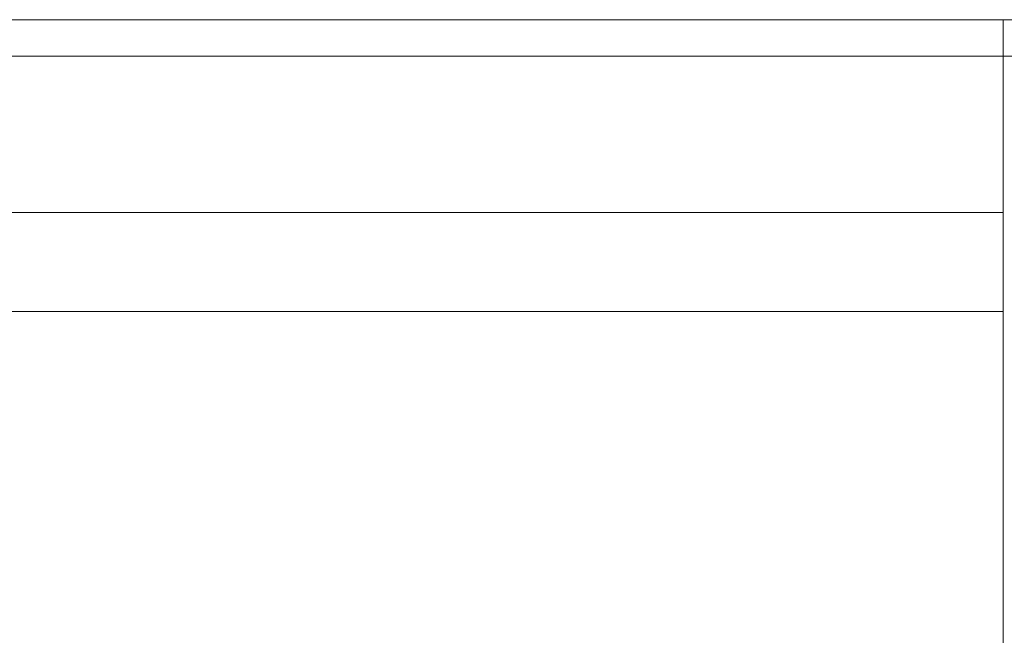
# Model space of a CAD drawing. Units: inches. Extents: x 30.4 to 47.2, y -10.9 to -0.1.
# Drawn here: x 46.3 to 46.7, y -5.3 to -5 of the extents above; entities that cross this region are included whole.
import ezdxf

# ---------------------------------------------------------------- set-up
doc = ezdxf.new("R2010")
doc.units = ezdxf.units.IN
doc.header["$MEASUREMENT"] = 0
doc.layers.add('Drawing', color=7, linetype='Continuous', lineweight=0)

# ---------------------------------------------------------------- blocks, each defined once
blk = doc.blocks.new('Block_1')
at = {"layer": 'Drawing', "color": 18, "lineweight": 5, "true_color": 0x000000}
for p, q in [((46.72233, -5.01277), (32.59788, -5.01277)), ((46.72232, -5.01277), (32.59788, -5.01277)), ((46.72232, -5.01515), (46.72232, -5.01277)), ((46.73903, -5.01277), (46.72232, -5.01277)), ((46.72232, -5.01277), (46.72232, -5.01516)), ((46.73903, -5.01277), (46.72232, -5.01277)), ((46.72232, -5.01754), (46.72232, -5.01515)), ((46.72232, -5.01516), (46.72232, -5.01754)), ((46.72232, -5.02231), (46.72232, -5.01754)), ((46.72232, -5.01754), (46.72232, -5.02231)), ((46.72232, -5.02947), (46.72232, -5.02231)), ((46.72232, -5.02947), (46.72232, -5.02231)), ((46.72232, -5.02946), (46.73903, -5.02946)), ((46.72232, -5.33486), (46.72232, -5.02946)), ((46.72232, -5.10105), (46.72232, -5.02947)), ((46.72232, -5.33487), (46.72232, -5.02947)), ((32.59788, -5.10104), (46.72232, -5.10104)), ((32.59788, -5.10105), (46.72232, -5.10105)), ((46.72232, -5.10104), (36.55845, -5.10104)), ((36.55845, -5.10105), (46.72232, -5.10105)), ((36.55845, -5.10105), (46.72232, -5.10105)), ((46.72232, -5.10105), (36.55845, -5.10105)), ((32.59788, -5.14637), (46.72233, -5.14637)), ((46.72232, -5.14638), (32.59788, -5.14638)), ((46.72232, -5.14638), (32.59788, -5.14638)), ((36.55845, -5.14638), (46.72232, -5.14638)), ((46.72232, -5.14638), (36.55845, -5.14638)), ((46.72232, -5.14638), (36.55845, -5.14638)), ((36.55845, -5.14638), (46.72233, -5.14638)), ((46.72232, -5.32293), (46.72232, -5.14638)), ((46.72232, -5.32294), (46.72232, -5.14638)), ((46.72233, -5.14637), (46.72233, -5.32293))]:
    blk.add_line(p, q, dxfattribs=at)
for points in [[(32.59788, -5.02946), (32.59788, -5.0223), (32.59788, -5.01753), (32.59788, -5.01515), (32.59788, -5.01276), (46.72233, -5.01276), (46.72233, -5.01515), (46.72233, -5.01753), (46.72233, -5.0223), (46.72233, -5.02946), (32.59788, -5.02946)], [(32.59788, -5.02947), (32.59788, -5.02231), (32.59788, -5.01754), (32.59788, -5.01516), (32.59788, -5.01277), (46.72232, -5.01277), (46.72232, -5.01516), (46.72232, -5.01754), (46.72232, -5.02231), (46.72232, -5.02947), (32.59788, -5.02947)], [(46.72232, -5.01515), (46.72232, -5.01277), (46.73903, -5.01277), (46.73903, -5.01515), (46.73903, -5.01754), (46.73903, -5.0247), (46.73903, -5.02947), (46.72232, -5.02947), (46.72232, -5.02231), (46.72232, -5.01754), (46.72232, -5.01515)], [(46.72232, -5.01277), (46.72232, -5.01516), (46.72232, -5.01754), (46.72232, -5.02231)], [(46.72232, -5.01754), (46.72232, -5.01516), (46.72232, -5.01277)], [(46.72232, -5.01515), (46.72232, -5.01277), (46.73902, -5.01277), (46.73902, -5.01515), (46.73902, -5.01754), (46.73902, -5.0247), (46.73902, -5.02947), (46.72232, -5.02947), (46.72232, -5.02231), (46.72232, -5.01754), (46.72232, -5.01515)], [(46.72232, -5.10105), (46.72232, -5.02947), (46.72232, -5.02231), (46.72232, -5.01754)], [(46.72232, -5.33487), (46.72232, -5.02947), (46.72232, -5.02231)], [(32.59788, -5.10104), (32.59788, -5.02946), (46.72233, -5.02946), (46.72233, -5.10104), (32.59788, -5.10104)], [(32.59788, -5.10105), (32.59788, -5.02947), (46.72232, -5.02947), (46.72232, -5.10105), (32.59788, -5.10105)], [(46.72232, -5.33486), (46.72232, -5.02947), (46.73903, -5.02947), (46.73903, -5.66412), (46.72232, -5.66412)], [(32.59788, -5.32294), (32.59788, -5.14638), (46.72233, -5.14638), (46.72233, -5.32294), (46.71755, -5.32294)]]:
    blk.add_lwpolyline(points, dxfattribs=at)

msp = doc.modelspace()

# ---------------------------------------------------------------- block references
at = {"layer": 'Drawing'}
msp.add_blockref('Block_1', (0, 0), dxfattribs=at)

doc.saveas('drawing.dxf')
